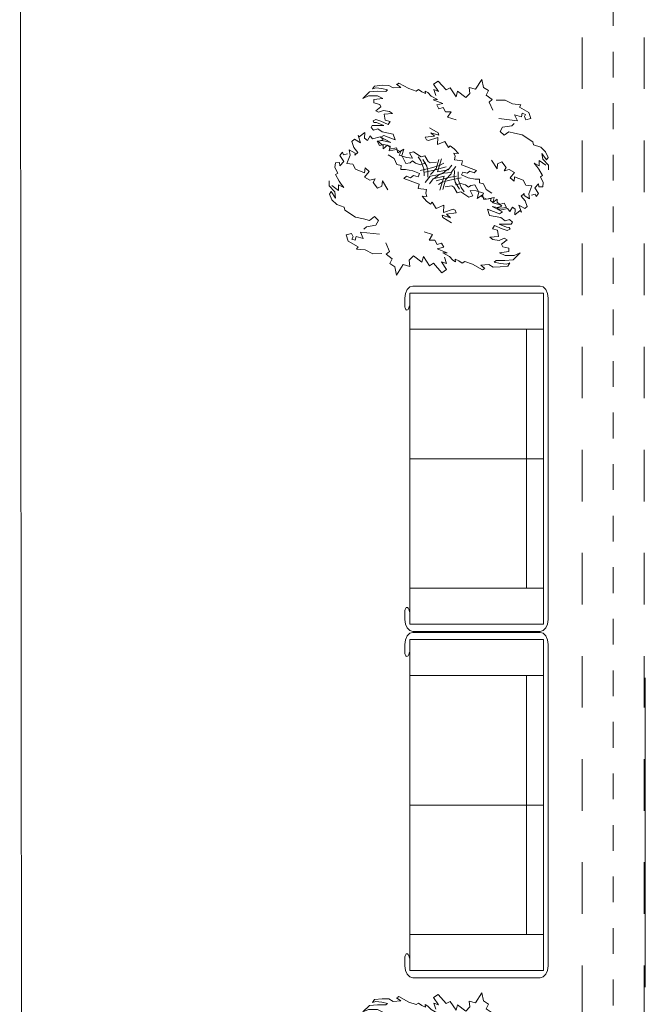
# Model space of a CAD drawing. Extents: x 199.7 to 242.2, y -57.8 to -29.7.
# Drawn here: x 201.3 to 203.8, y -38.7 to -34.9 of the extents above; entities that cross this region are included whole.
import ezdxf

# ---------------------------------------------------------------- set-up
doc = ezdxf.new("R2010")
doc.units = 0
doc.header["$MEASUREMENT"] = 0
doc.linetypes.add('PRZERYWANE', pattern=[0.4, 0.2, -0.2])
doc.linetypes.add('PUNKTOWA2', pattern=[0.249721, 0.088194, -0.052917, 0.020416, -0.052917, 0.035278, 0])
doc.layers.add('!!! MEBLE_Pen_No__140', color=7, linetype='Continuous', lineweight=13, true_color=0x8db3cd)
doc.layers.add('niecka_Pen_No__140', color=7, linetype='Continuous', lineweight=13, true_color=0x8db3cd)
doc.layers.add('Schody_Pen_No__5', color=7, linetype='Continuous', lineweight=13)
doc.layers.add('SCIANY_Pen_No__4', color=7, linetype='Continuous', lineweight=13)
doc.layers.add('SCIANY', color=7, linetype='Continuous')

# ---------------------------------------------------------------- blocks, each defined once
blk = doc.blocks.new('Sofa Corbusier double')
at = {"layer": '!!! MEBLE_Pen_No__140', "linetype": 'Continuous'}
for p, q in [((-0.0779, 0.5287), (-0.0678, 0.5388)), ((-0.0678, 0.5388), (-0.0527, 0.5454)), ((-0.0527, 0.5454), (-0.0349, 0.5478)), ((-0.0349, 0.5478), (1.2119, 0.5478)), ((1.2119, 0.5478), (1.2297, 0.5454)), ((1.2297, 0.5454), (1.2448, 0.5388)), ((1.2448, 0.5388), (1.2549, 0.5287)), ((-0.0814, 0.5169), (-0.0779, 0.5287)), ((-0.0814, 0.0231), (-0.0814, 0.5169)), ((0.0861, 0.5293), (-0.0535, 0.5293)), ((-0.0535, 0.5293), (-0.0535, 0.0108)), ((0.0861, 0.5293), (0.0907, 0.5293)), ((0.0861, 0.0108), (0.0861, 0.5293)), ((1.0863, 0.5293), (0.0907, 0.5293)), ((0.5885, 0.0108), (0.5885, 0.5293)), ((1.0863, 0.5293), (1.0909, 0.5293)), ((1.2305, 0.5293), (1.0909, 0.5293)), ((1.0909, 0.5293), (1.0909, 0.0108)), ((1.2305, 0.0108), (1.2305, 0.5293)), ((1.2549, 0.5287), (1.2584, 0.5169)), ((1.2584, 0.5169), (1.2584, 0.0231)), ((1.0909, 0.4645), (0.0861, 0.4645)), ((-0.0779, 0.0113), (-0.0814, 0.0231)), ((-0.0678, 0.0013), (-0.0779, 0.0113)), ((-0.0527, -0.0054), (-0.0678, 0.0013)), ((-0.0535, 0.0108), (0.0861, 0.0108)), ((0.0036, 0.0073), (-0.0053, 0.0102)), ((0.0068, 0.0062), (0.0036, 0.0073)), ((0.0094, 0.0045), (0.0068, 0.0062)), ((0.0111, 0.0024), (0.0094, 0.0045)), ((0.0116, 0), (0.0111, 0.0024)), ((0.0111, -0.0024), (0.0116, 0)), ((0.0907, 0.0108), (0.0861, 0.0108)), ((0.0907, 0.0108), (1.0863, 0.0108)), ((1.0909, 0.0108), (1.0863, 0.0108)), ((1.0909, 0.0108), (1.2305, 0.0108)), ((1.1654, 0), (1.1659, 0.0024)), ((1.1659, -0.0024), (1.1654, 0)), ((1.1659, 0.0024), (1.1676, 0.0045)), ((1.1676, 0.0045), (1.1702, 0.0062)), ((1.1702, 0.0062), (1.1734, 0.0073)), ((1.1718, 0.0068), (1.1821, 0.0094)), ((1.2448, 0.0013), (1.2297, -0.0054)), ((1.2549, 0.0113), (1.2448, 0.0013)), ((1.2584, 0.0231), (1.2549, 0.0113)), ((-0.0349, -0.0077), (-0.0527, -0.0054)), ((0, -0.0077), (-0.0349, -0.0077)), ((0, -0.0077), (0.0036, -0.0073)), ((0.0036, -0.0073), (0.0068, -0.0062)), ((0.0068, -0.0062), (0.0094, -0.0045)), ((0.0094, -0.0045), (0.0111, -0.0024)), ((1.1676, -0.0045), (1.1659, -0.0024)), ((1.1702, -0.0062), (1.1676, -0.0045)), ((1.1734, -0.0073), (1.1702, -0.0062)), ((1.177, -0.0077), (1.1734, -0.0073)), ((1.2119, -0.0077), (1.177, -0.0077)), ((1.2297, -0.0054), (1.2119, -0.0077))]:
    blk.add_line(p, q, dxfattribs=at)
blk = doc.blocks.new('Bush 2 Elev 11')
at = {"layer": '!!! MEBLE_Pen_No__140', "linetype": 'Continuous'}
for p, q in [((-0.0342, 0.393), (-0.0331, 0.4383)), ((-0.0331, 0.4383), (-0.0112, 0.4152)), ((0.1182, 0.4168), (0.1478, 0.4299)), ((0.1478, 0.4299), (0.1475, 0.4198)), ((0.1475, 0.4198), (0.1903, 0.4205)), ((0.1903, 0.4205), (0.209, 0.4042)), ((-0.0592, 0.3864), (-0.0342, 0.393)), ((-0.0452, 0.368), (-0.0592, 0.3864)), ((-0.0112, 0.4152), (0.0118, 0.4145)), ((0.0118, 0.4145), (0.0133, 0.3946)), ((0.0133, 0.3946), (0.041, 0.3918)), ((0.041, 0.3918), (0.0365, 0.3768)), ((0.0562, 0.3972), (0.0856, 0.4154)), ((0.0856, 0.4154), (0.1182, 0.4168)), ((0.1737, 0.3916), (0.1465, 0.385)), ((0.1465, 0.385), (0.1676, 0.3702)), ((0.1828, 0.4079), (0.1687, 0.405)), ((0.1687, 0.405), (0.1737, 0.3916)), ((0.1828, 0.3983), (0.1828, 0.4079)), ((0.1939, 0.3901), (0.1828, 0.3983)), ((0.209, 0.4042), (0.1939, 0.3901)), ((-0.1845, 0.328), (-0.1754, 0.3472)), ((-0.1754, 0.3472), (-0.1307, 0.3331)), ((-0.1307, 0.3331), (-0.1219, 0.348)), ((-0.1219, 0.348), (-0.0846, 0.3302)), ((-0.0846, 0.3302), (-0.0907, 0.3509)), ((-0.0907, 0.3509), (-0.0503, 0.3465)), ((-0.0503, 0.3465), (-0.0452, 0.368)), ((0.0365, 0.3768), (0.0647, 0.3568)), ((0.1676, 0.3702), (0.1011, 0.3413)), ((0.1626, 0.3546), (0.1586, 0.3428)), ((-0.1536, 0.3132), (-0.1845, 0.328)), ((-0.1734, 0.3102), (-0.1536, 0.3132)), ((-0.1551, 0.2938), (-0.1734, 0.3102)), ((0.1586, 0.3428), (0.1303, 0.3198)), ((0.1303, 0.3198), (0.1312, 0.3011)), ((0.1519, 0.2962), (0.1606, 0.3169)), ((0.1606, 0.3169), (0.1828, 0.3228)), ((0.1828, 0.3228), (0.2118, 0.3326)), ((0.2118, 0.3326), (0.2606, 0.3294)), ((0.2606, 0.3294), (0.269, 0.3218)), ((0.269, 0.3218), (0.2978, 0.3275)), ((0.2978, 0.3275), (0.323, 0.3222)), ((0.3417, 0.2972), (0.3141, 0.3094)), ((0.3141, 0.3094), (0.3289, 0.292)), ((0.323, 0.3222), (0.3423, 0.3083)), ((0.3423, 0.3083), (0.3417, 0.2972)), ((-0.2589, 0.264), (-0.2292, 0.2704)), ((-0.2292, 0.2704), (-0.2238, 0.2799)), ((-0.2238, 0.2799), (-0.2087, 0.2791)), ((-0.2087, 0.2791), (-0.1926, 0.2804)), ((-0.1993, 0.2878), (-0.1875, 0.2883)), ((-0.1926, 0.2804), (-0.1993, 0.2878)), ((-0.1875, 0.2883), (-0.1694, 0.2828)), ((-0.1694, 0.2828), (-0.1414, 0.2836)), ((-0.1414, 0.2836), (-0.1551, 0.275)), ((-0.1551, 0.275), (-0.1149, 0.2813)), ((-0.1149, 0.2813), (-0.133, 0.2643)), ((-0.1179, 0.2554), (-0.106, 0.2682)), ((-0.106, 0.2682), (-0.0908, 0.2586)), ((-0.0908, 0.2586), (-0.0715, 0.2695)), ((-0.0715, 0.2695), (-0.0725, 0.2451)), ((0.1312, 0.3011), (0.1519, 0.2962)), ((0.3505, 0.2776), (0.3193, 0.2806)), ((0.3193, 0.2806), (0.3298, 0.2625)), ((0.3289, 0.292), (0.3589, 0.2832)), ((0.3589, 0.2832), (0.3682, 0.2675)), ((-0.3545, 0.2225), (-0.3318, 0.2356)), ((-0.3318, 0.2356), (-0.3126, 0.2354)), ((-0.3126, 0.2354), (-0.2879, 0.252)), ((-0.2879, 0.252), (-0.308, 0.2551)), ((-0.3059, 0.2569), (-0.3027, 0.2629)), ((-0.3027, 0.2629), (-0.2589, 0.264)), ((-0.133, 0.2643), (-0.1179, 0.2554)), ((-0.0725, 0.2451), (-0.0392, 0.2525)), ((0.3298, 0.2625), (0.3074, 0.261)), ((0.3074, 0.261), (0.3228, 0.2563)), ((0.3228, 0.2563), (0.3352, 0.2505)), ((0.3352, 0.2505), (0.3591, 0.2361)), ((0.3591, 0.2361), (0.3551, 0.2279)), ((-0.3836, 0.1755), (-0.3577, 0.194)), ((-0.3792, 0.1918), (-0.3783, 0.2051)), ((-0.3699, 0.2022), (-0.3792, 0.1918)), ((-0.3783, 0.2051), (-0.3545, 0.2225)), ((-0.349, 0.2111), (-0.3699, 0.2022)), ((-0.3577, 0.194), (-0.3295, 0.2098)), ((-0.3269, 0.2183), (-0.349, 0.2111)), ((-0.3295, 0.2098), (-0.3269, 0.2183)), ((0.1859, 0.1874), (0.1964, 0.2019)), ((0.1964, 0.2019), (0.2219, 0.1917)), ((0.2219, 0.1917), (0.2229, 0.1767)), ((0.2362, 0.1908), (0.2594, 0.1914)), ((0.2594, 0.1914), (0.2558, 0.1645)), ((0.3551, 0.2279), (0.3754, 0.2149)), ((0.362, 0.2006), (0.3577, 0.1804)), ((0.3699, 0.1919), (0.362, 0.2006)), ((0.3824, 0.1993), (0.3699, 0.1919)), ((0.3754, 0.2149), (0.3824, 0.1993)), ((-0.3926, 0.1411), (-0.3836, 0.1755)), ((-0.3792, 0.1607), (-0.3926, 0.1411)), ((-0.349, 0.1777), (-0.3792, 0.1607)), ((-0.354, 0.1585), (-0.3257, 0.1793)), ((-0.3469, 0.1474), (-0.354, 0.1585)), ((-0.3257, 0.1793), (-0.349, 0.1777)), ((-0.3247, 0.154), (-0.3469, 0.1474)), ((-0.3157, 0.1481), (-0.3247, 0.154)), ((-0.1118, 0.174), (-0.0735, 0.1733)), ((-0.0785, 0.1555), (-0.1077, 0.1337)), ((-0.0667, 0.1674), (-0.0984, 0.1599)), ((-0.0984, 0.1599), (-0.0785, 0.1555)), ((-0.0907, 0.1288), (-0.0654, 0.157)), ((-0.0735, 0.1733), (-0.0667, 0.1674)), ((-0.0654, 0.157), (-0.0523, 0.1333)), ((-0.0523, 0.1333), (-0.0342, 0.1577)), ((-0.0342, 0.1577), (-0.0092, 0.1452)), ((-0.0092, 0.1452), (-0.0074, 0.1543)), ((-0.0074, 0.1543), (0.0118, 0.1524)), ((0.1591, 0.188), (0.1949, 0.1695)), ((0.1949, 0.1695), (0.1859, 0.1874)), ((0.2229, 0.1767), (0.2362, 0.1908)), ((0.2558, 0.1645), (0.276, 0.1616)), ((0.2682, 0.1774), (0.3042, 0.1827)), ((0.276, 0.1616), (0.2682, 0.1774)), ((0.3042, 0.1827), (0.3228, 0.1718)), ((0.3228, 0.1718), (0.3446, 0.181)), ((0.3446, 0.181), (0.3493, 0.1486)), ((0.3577, 0.1804), (0.3815, 0.1688)), ((0.3719, 0.1604), (0.3609, 0.1497)), ((0.3801, 0.1541), (0.3719, 0.1604)), ((0.3815, 0.1688), (0.3801, 0.1541)), ((-0.3257, 0.1249), (-0.3157, 0.1481)), ((-0.3129, 0.1253), (-0.3257, 0.1249)), ((-0.3001, 0.1413), (-0.3129, 0.1253)), ((-0.2783, 0.1496), (-0.3001, 0.1413)), ((-0.2905, 0.1302), (-0.2642, 0.1481)), ((-0.2754, 0.1128), (-0.2905, 0.1302)), ((-0.2642, 0.1481), (-0.2783, 0.1496)), ((-0.2565, 0.1179), (-0.2754, 0.1128)), ((-0.2573, 0.1032), (-0.2565, 0.1179)), ((-0.1077, 0.1337), (-0.0987, 0.1281)), ((-0.0987, 0.1281), (-0.0907, 0.1288)), ((0.0118, 0.1524), (0.0355, 0.1444)), ((0.0355, 0.1444), (0.0193, 0.137)), ((0.0193, 0.137), (0.0292, 0.1288)), ((0.0292, 0.1288), (0.0344, 0.1164)), ((0.0344, 0.1164), (0.0627, 0.1281)), ((0.0627, 0.1281), (0.0678, 0.1126)), ((0.0678, 0.1126), (0.1293, 0.1237)), ((0.1293, 0.1237), (0.1253, 0.1111)), ((0.3333, 0.1407), (0.3289, 0.1263)), ((0.3289, 0.1263), (0.3513, 0.1181)), ((0.3368, 0.1337), (0.3333, 0.1407)), ((0.3623, 0.1335), (0.3368, 0.1337)), ((0.3493, 0.1486), (0.3623, 0.1335)), ((0.3513, 0.1181), (0.3696, 0.1034)), ((-0.3146, 0.0867), (-0.3076, 0.0963)), ((-0.3087, 0.0824), (-0.3146, 0.0867)), ((-0.2995, 0.0867), (-0.3087, 0.0824)), ((-0.308, 0.0684), (-0.2693, 0.0912)), ((-0.3076, 0.0963), (-0.2884, 0.1)), ((-0.2693, 0.0912), (-0.2995, 0.0867)), ((-0.2884, 0.1), (-0.2573, 0.1032)), ((-0.2208, 0.0815), (-0.2629, 0.0669)), ((-0.2027, 0.0659), (-0.2208, 0.0815)), ((-0.0187, 0.086), (-0.0092, 0.0507)), ((0.0018, 0.0421), (-0.011, 0.0939)), ((0.0324, 0.07), (0.0355, 0.093)), ((0.0481, 0.0672), (0.052, 0.0961)), ((0.103, 0.0963), (0.0862, 0.0914)), ((0.0862, 0.0914), (0.0879, 0.0792)), ((0.0879, 0.0792), (0.115, 0.0829)), ((0.1081, 0.1089), (0.103, 0.0963)), ((0.1253, 0.1111), (0.1081, 0.1089)), ((0.115, 0.0829), (0.1414, 0.0926)), ((0.1414, 0.0926), (0.1562, 0.1012)), ((0.1562, 0.1012), (0.1632, 0.0878)), ((0.1632, 0.0878), (0.1786, 0.0927)), ((0.1786, 0.0927), (0.1989, 0.0785)), ((0.1989, 0.0785), (0.2252, 0.0785)), ((0.3651, 0.0914), (0.3387, 0.0917)), ((0.3387, 0.0917), (0.3606, 0.0729)), ((0.3696, 0.1034), (0.3651, 0.0914)), ((-0.3083, 0.0597), (-0.308, 0.0684)), ((-0.2945, 0.0563), (-0.3083, 0.0597)), ((-0.283, 0.0688), (-0.2945, 0.0563)), ((-0.2629, 0.0669), (-0.283, 0.0688)), ((-0.2565, 0.0466), (-0.2501, 0.0578)), ((-0.2126, 0.0488), (-0.2565, 0.0466)), ((-0.2501, 0.0578), (-0.2027, 0.0659)), ((-0.2449, 0.0379), (-0.2126, 0.0488)), ((-0.1097, 0.039), (-0.1304, 0.0292)), ((-0.1189, 0.0622), (-0.1292, 0.0507)), ((-0.1292, 0.0507), (-0.1097, 0.039)), ((-0.0826, 0.06), (-0.1189, 0.0622)), ((-0.0757, 0.046), (-0.0933, 0.0543)), ((-0.0725, 0.0704), (-0.0826, 0.06)), ((-0.0501, 0.026), (-0.0757, 0.046)), ((-0.0507, 0.0588), (-0.0725, 0.0704)), ((-0.0458, 0.0408), (-0.0725, 0.0543)), ((-0.0507, 0.0588), (-0.0413, 0.0577)), ((-0.0336, 0.0273), (-0.0458, 0.0408)), ((-0.0413, 0.0577), (-0.0219, 0.0729)), ((-0.0092, 0.0507), (-0.0173, 0.02)), ((0.0018, 0.0421), (0.0324, 0.07)), ((0.0117, 0.0347), (0.0254, 0.0501)), ((0.0139, 0.0096), (0.0496, 0.0452)), ((0.0254, 0.0501), (0.0481, 0.0672)), ((0.0379, 0.0168), (0.0589, 0.0392)), ((0.0496, 0.0452), (0.073, 0.0651)), ((0.0589, 0.0392), (0.0914, 0.0688)), ((0.1019, 0.0498), (0.0874, 0.0341)), ((0.1205, 0.0543), (0.1019, 0.0498)), ((0.1347, 0.0518), (0.1205, 0.0543)), ((0.1388, 0.0624), (0.1347, 0.0518)), ((0.151, 0.0725), (0.1388, 0.0624)), ((0.1798, 0.0552), (0.151, 0.0725)), ((0.1862, 0.0317), (0.1798, 0.0552)), ((0.1973, 0.0543), (0.1862, 0.0317)), ((0.2112, 0.0411), (0.1973, 0.0543)), ((0.2327, 0.0586), (0.2112, 0.0411)), ((0.2343, 0.0505), (0.2327, 0.0586)), ((0.2464, 0.049), (0.2343, 0.0505)), ((0.2539, 0.0684), (0.2464, 0.049)), ((0.26, 0.0582), (0.2539, 0.0684)), ((0.2836, 0.0543), (0.26, 0.0582)), ((0.2714, 0.0411), (0.2836, 0.0543)), ((0.2741, 0.0385), (0.2714, 0.0411)), ((0.2868, 0.0372), (0.2741, 0.0385)), ((0.3074, 0.0575), (0.2868, 0.0372)), ((0.3208, 0.0518), (0.3074, 0.0575)), ((0.3212, 0.0712), (0.3208, 0.0518)), ((0.335, 0.0702), (0.3212, 0.0712)), ((0.3446, 0.0514), (0.335, 0.0702)), ((0.3542, 0.0756), (0.3446, 0.0514)), ((0.3606, 0.0729), (0.3542, 0.0756)), ((-0.2612, 0.026), (-0.2449, 0.0379)), ((-0.245, 0.0163), (-0.2612, 0.026)), ((-0.2318, 0.0285), (-0.245, 0.0163)), ((-0.2077, 0.0356), (-0.2318, 0.0285)), ((-0.2016, 0.0171), (-0.2077, 0.0356)), ((-0.1805, 0.0363), (-0.2016, 0.0171)), ((-0.1603, 0.0366), (-0.1805, 0.0363)), ((-0.1594, 0.0225), (-0.1603, 0.0366)), ((-0.1304, 0.0292), (-0.1594, 0.0225)), ((-0.0359, 0.0027), (-0.0501, 0.026)), ((-0.0208, 0.0057), (-0.0336, 0.0273)), ((0.003, 0.0134), (0.0117, 0.0347)), ((0.0379, 0.0168), (0.0287, 0.0022))]:
    blk.add_line(p, q, dxfattribs=at)
blk = doc.blocks.new('Bush 2 Elev 11_2')
at = {"layer": '!!! MEBLE_Pen_No__140', "linetype": 'Continuous'}
for p, q in [((-0.035, 0.4215), (-0.034, 0.4701)), ((-0.034, 0.4701), (-0.0115, 0.4453)), ((0.1212, 0.447), (0.1515, 0.4611)), ((0.1515, 0.4611), (0.1512, 0.4502)), ((-0.0606, 0.4144), (-0.035, 0.4215)), ((-0.0115, 0.4453), (0.0121, 0.4446)), ((0.0121, 0.4446), (0.0136, 0.4232)), ((0.0136, 0.4232), (0.042, 0.4202)), ((0.042, 0.4202), (0.0374, 0.4042)), ((0.0577, 0.4261), (0.0877, 0.4455)), ((0.0877, 0.4455), (0.1212, 0.447)), ((0.1512, 0.4502), (0.195, 0.451)), ((0.1874, 0.4375), (0.1729, 0.4343)), ((0.1729, 0.4343), (0.178, 0.42)), ((0.1874, 0.4272), (0.1874, 0.4375)), ((0.1987, 0.4185), (0.1874, 0.4272)), ((0.195, 0.451), (0.2142, 0.4335)), ((0.2142, 0.4335), (0.1987, 0.4185)), ((-0.0463, 0.3947), (-0.0606, 0.4144)), ((-0.0516, 0.3716), (-0.0463, 0.3947)), ((0.0374, 0.4042), (0.0663, 0.3827)), ((0.1718, 0.397), (0.1036, 0.3661)), ((0.178, 0.42), (0.1501, 0.4129)), ((0.1501, 0.4129), (0.1718, 0.397)), ((-0.1891, 0.3518), (-0.1798, 0.3724)), ((-0.1575, 0.3359), (-0.1891, 0.3518)), ((-0.1798, 0.3724), (-0.1339, 0.3572)), ((-0.1339, 0.3572), (-0.125, 0.3732)), ((-0.125, 0.3732), (-0.0867, 0.3541)), ((-0.0867, 0.3541), (-0.0929, 0.3764)), ((-0.0929, 0.3764), (-0.0516, 0.3716)), ((0.1625, 0.3676), (0.1336, 0.343)), ((0.1667, 0.3803), (0.1625, 0.3676)), ((0.1646, 0.3399), (0.1874, 0.3462)), ((0.1874, 0.3462), (0.2171, 0.3568)), ((0.2171, 0.3568), (0.2671, 0.3533)), ((0.2671, 0.3533), (0.2758, 0.3451)), ((0.2758, 0.3451), (0.3053, 0.3513)), ((0.3053, 0.3513), (0.3311, 0.3456)), ((0.3311, 0.3456), (0.3508, 0.3307)), ((-0.2043, 0.3087), (-0.1922, 0.3092)), ((-0.1974, 0.3007), (-0.2043, 0.3087)), ((-0.1922, 0.3092), (-0.1736, 0.3033)), ((-0.1777, 0.3327), (-0.1575, 0.3359)), ((-0.159, 0.3151), (-0.1777, 0.3327)), ((0.1336, 0.343), (0.1345, 0.3229)), ((0.1345, 0.3229), (0.1557, 0.3176)), ((0.1557, 0.3176), (0.1646, 0.3399)), ((0.3502, 0.3188), (0.3219, 0.3318)), ((0.3219, 0.3318), (0.3371, 0.3132)), ((0.3371, 0.3132), (0.3678, 0.3037)), ((0.3508, 0.3307), (0.3502, 0.3188)), ((-0.3205, 0.2525), (-0.2951, 0.2703)), ((-0.2951, 0.2703), (-0.3157, 0.2736)), ((-0.3136, 0.2756), (-0.3103, 0.282)), ((-0.3103, 0.282), (-0.2653, 0.2831)), ((-0.2653, 0.2831), (-0.2349, 0.29)), ((-0.2349, 0.29), (-0.2294, 0.3002)), ((-0.2294, 0.3002), (-0.2139, 0.2994)), ((-0.2139, 0.2994), (-0.1974, 0.3007)), ((-0.1736, 0.3033), (-0.145, 0.3042)), ((-0.145, 0.3042), (-0.159, 0.295)), ((-0.159, 0.295), (-0.1177, 0.3017)), ((-0.1177, 0.3017), (-0.1364, 0.2835)), ((-0.1364, 0.2835), (-0.1208, 0.274)), ((-0.1208, 0.274), (-0.1086, 0.2877)), ((-0.1086, 0.2877), (-0.0931, 0.2774)), ((-0.0931, 0.2774), (-0.0733, 0.289)), ((-0.0733, 0.289), (-0.0743, 0.2628)), ((-0.0743, 0.2628), (-0.0402, 0.2708)), ((0.338, 0.2815), (0.3151, 0.2799)), ((0.3151, 0.2799), (0.3309, 0.2749)), ((0.3593, 0.2977), (0.3273, 0.3009)), ((0.3273, 0.3009), (0.338, 0.2815)), ((0.3309, 0.2749), (0.3435, 0.2687)), ((0.3435, 0.2687), (0.3681, 0.2533)), ((0.3678, 0.3037), (0.3774, 0.2869)), ((-0.3878, 0.22), (-0.3634, 0.2386)), ((-0.3634, 0.2386), (-0.3401, 0.2527)), ((-0.3351, 0.2342), (-0.3577, 0.2264)), ((-0.3401, 0.2527), (-0.3205, 0.2525)), ((-0.3377, 0.225), (-0.3351, 0.2342)), ((0.3681, 0.2533), (0.364, 0.2445)), ((0.364, 0.2445), (0.3848, 0.2305)), ((0.3848, 0.2305), (0.392, 0.2138)), ((-0.3932, 0.1882), (-0.3666, 0.2081)), ((-0.3887, 0.2057), (-0.3878, 0.22)), ((-0.3792, 0.2168), (-0.3887, 0.2057)), ((-0.3577, 0.2264), (-0.3792, 0.2168)), ((-0.3666, 0.2081), (-0.3377, 0.225)), ((-0.3629, 0.1699), (-0.3339, 0.1923)), ((-0.3339, 0.1923), (-0.3577, 0.1906)), ((0.1631, 0.2017), (0.1998, 0.1818)), ((0.1905, 0.201), (0.2013, 0.2165)), ((0.1998, 0.1818), (0.1905, 0.201)), ((0.2013, 0.2165), (0.2275, 0.2056)), ((0.2275, 0.2056), (0.2284, 0.1895)), ((0.2284, 0.1895), (0.2421, 0.2047)), ((0.2421, 0.2047), (0.2659, 0.2053)), ((0.2659, 0.2053), (0.2622, 0.1764)), ((0.2749, 0.1902), (0.3118, 0.196)), ((0.3118, 0.196), (0.3309, 0.1843)), ((0.3309, 0.1843), (0.3532, 0.1941)), ((0.3532, 0.1941), (0.358, 0.1594)), ((0.3711, 0.2152), (0.3666, 0.1934)), ((0.3666, 0.1934), (0.3911, 0.1811)), ((0.3791, 0.2058), (0.3711, 0.2152)), ((0.392, 0.2138), (0.3791, 0.2058)), ((-0.4024, 0.1514), (-0.3932, 0.1882)), ((-0.3887, 0.1723), (-0.4024, 0.1514)), ((-0.3577, 0.1906), (-0.3887, 0.1723)), ((-0.3556, 0.158), (-0.3629, 0.1699)), ((-0.3329, 0.1652), (-0.3556, 0.158)), ((-0.3339, 0.134), (-0.3236, 0.1588)), ((-0.3236, 0.1588), (-0.3329, 0.1652)), ((-0.2853, 0.1604), (-0.3076, 0.1515)), ((-0.2978, 0.1397), (-0.2708, 0.1588)), ((-0.2708, 0.1588), (-0.2853, 0.1604)), ((-0.1146, 0.1866), (-0.0753, 0.1858)), ((-0.0805, 0.1668), (-0.1104, 0.1434)), ((-0.0684, 0.1795), (-0.1009, 0.1715)), ((-0.1009, 0.1715), (-0.0805, 0.1668)), ((-0.0929, 0.1382), (-0.0671, 0.1684)), ((-0.0753, 0.1858), (-0.0684, 0.1795)), ((-0.0671, 0.1684), (-0.0536, 0.143)), ((-0.0536, 0.143), (-0.035, 0.1692)), ((-0.035, 0.1692), (-0.0094, 0.1557)), ((-0.0094, 0.1557), (-0.0076, 0.1655)), ((-0.0076, 0.1655), (0.0121, 0.1635)), ((0.0121, 0.1635), (0.0364, 0.1549)), ((0.0364, 0.1549), (0.0198, 0.1469)), ((0.2622, 0.1764), (0.2829, 0.1733)), ((0.2829, 0.1733), (0.2749, 0.1902)), ((0.358, 0.1594), (0.3713, 0.1432)), ((0.3812, 0.1721), (0.3699, 0.1605)), ((0.3896, 0.1653), (0.3812, 0.1721)), ((0.3911, 0.1811), (0.3896, 0.1653)), ((-0.3208, 0.1344), (-0.3339, 0.134)), ((-0.3076, 0.1515), (-0.3208, 0.1344)), ((-0.2823, 0.1209), (-0.2978, 0.1397)), ((-0.2629, 0.1264), (-0.2823, 0.1209)), ((-0.2637, 0.1106), (-0.2629, 0.1264)), ((-0.1104, 0.1434), (-0.1012, 0.1374)), ((-0.1012, 0.1374), (-0.0929, 0.1382)), ((0.0198, 0.1469), (0.0299, 0.1381)), ((0.0299, 0.1381), (0.0353, 0.1248)), ((0.0353, 0.1248), (0.0643, 0.1374)), ((0.0643, 0.1374), (0.0695, 0.1207)), ((0.0695, 0.1207), (0.1325, 0.1326)), ((0.1108, 0.1168), (0.1056, 0.1033)), ((0.1284, 0.1191), (0.1108, 0.1168)), ((0.1325, 0.1326), (0.1284, 0.1191)), ((0.3416, 0.1509), (0.3371, 0.1355)), ((0.3371, 0.1355), (0.3601, 0.1267)), ((0.3452, 0.1434), (0.3416, 0.1509)), ((0.3713, 0.1432), (0.3452, 0.1434)), ((0.3601, 0.1267), (0.3789, 0.1109)), ((-0.3225, 0.0929), (-0.3153, 0.1033)), ((-0.3164, 0.0883), (-0.3225, 0.0929)), ((-0.307, 0.0929), (-0.3164, 0.0883)), ((-0.3157, 0.0734), (-0.2761, 0.0978)), ((-0.3153, 0.1033), (-0.2956, 0.1072)), ((-0.2761, 0.0978), (-0.307, 0.0929)), ((-0.2956, 0.1072), (-0.2637, 0.1106)), ((-0.2263, 0.0874), (-0.2695, 0.0718)), ((-0.2077, 0.0707), (-0.2263, 0.0874)), ((-0.0423, 0.0619), (-0.0225, 0.0782)), ((-0.0192, 0.0922), (-0.0094, 0.0544)), ((0.0019, 0.0451), (-0.0112, 0.1007)), ((0.0332, 0.0751), (0.0364, 0.0998)), ((0.0493, 0.0721), (0.0533, 0.103)), ((0.1056, 0.1033), (0.0883, 0.0981)), ((0.0883, 0.0981), (0.0901, 0.085)), ((0.0901, 0.085), (0.1178, 0.0889)), ((0.1178, 0.0889), (0.1449, 0.0993)), ((0.1548, 0.0777), (0.1423, 0.067)), ((0.1449, 0.0993), (0.1602, 0.1086)), ((0.1843, 0.0592), (0.1548, 0.0777)), ((0.1602, 0.1086), (0.1673, 0.0942)), ((0.1673, 0.0942), (0.1831, 0.0994)), ((0.1831, 0.0994), (0.2039, 0.0842)), ((0.2039, 0.0842), (0.2308, 0.0842)), ((0.3742, 0.0981), (0.3472, 0.0984)), ((0.3472, 0.0984), (0.3696, 0.0782)), ((0.3631, 0.0811), (0.3532, 0.0551)), ((0.3696, 0.0782), (0.3631, 0.0811)), ((0.3789, 0.1109), (0.3742, 0.0981)), ((-0.316, 0.064), (-0.3157, 0.0734)), ((-0.3018, 0.0604), (-0.316, 0.064)), ((-0.2901, 0.0738), (-0.3018, 0.0604)), ((-0.2695, 0.0718), (-0.2901, 0.0738)), ((-0.2677, 0.0278), (-0.251, 0.0407)), ((-0.2629, 0.05), (-0.2563, 0.062)), ((-0.218, 0.0523), (-0.2629, 0.05)), ((-0.2563, 0.062), (-0.2077, 0.0707)), ((-0.251, 0.0407), (-0.218, 0.0523)), ((-0.185, 0.0389), (-0.2067, 0.0183)), ((-0.1643, 0.0393), (-0.185, 0.0389)), ((-0.1634, 0.0242), (-0.1643, 0.0393)), ((-0.1125, 0.0418), (-0.1336, 0.0313)), ((-0.1219, 0.0667), (-0.1324, 0.0544)), ((-0.1324, 0.0544), (-0.1125, 0.0418)), ((-0.0846, 0.0644), (-0.1219, 0.0667)), ((-0.0776, 0.0493), (-0.0956, 0.0582)), ((-0.0743, 0.0755), (-0.0846, 0.0644)), ((-0.0514, 0.0278), (-0.0776, 0.0493)), ((-0.052, 0.0631), (-0.0743, 0.0755)), ((-0.0469, 0.0437), (-0.0743, 0.0583)), ((-0.052, 0.0631), (-0.0423, 0.0619)), ((-0.0344, 0.0293), (-0.0469, 0.0437)), ((-0.0094, 0.0544), (-0.0177, 0.0214)), ((0.0019, 0.0451), (0.0332, 0.0751)), ((0.012, 0.0373), (0.026, 0.0537)), ((0.0143, 0.0102), (0.0509, 0.0485)), ((0.026, 0.0537), (0.0493, 0.0721)), ((0.0389, 0.018), (0.0603, 0.042)), ((0.0509, 0.0485), (0.0749, 0.0699)), ((0.0603, 0.042), (0.0937, 0.0738)), ((0.1044, 0.0535), (0.0895, 0.0366)), ((0.1235, 0.0583), (0.1044, 0.0535)), ((0.1381, 0.0555), (0.1235, 0.0583)), ((0.1423, 0.067), (0.1381, 0.0555)), ((0.1908, 0.034), (0.1843, 0.0592)), ((0.2023, 0.0582), (0.1908, 0.034)), ((0.2165, 0.0441), (0.2023, 0.0582)), ((0.2385, 0.0628), (0.2165, 0.0441)), ((0.2402, 0.0541), (0.2385, 0.0628)), ((0.2525, 0.0525), (0.2402, 0.0541)), ((0.2603, 0.0734), (0.2525, 0.0525)), ((0.2665, 0.0624), (0.2603, 0.0734)), ((0.2907, 0.0583), (0.2665, 0.0624)), ((0.2781, 0.0441), (0.2907, 0.0583)), ((0.281, 0.0413), (0.2781, 0.0441)), ((0.2939, 0.0399), (0.281, 0.0413)), ((0.3151, 0.0617), (0.2939, 0.0399)), ((0.3288, 0.0555), (0.3151, 0.0617)), ((0.3292, 0.0763), (0.3288, 0.0555)), ((0.3434, 0.0753), (0.3292, 0.0763)), ((0.3532, 0.0551), (0.3434, 0.0753)), ((-0.2512, 0.0175), (-0.2677, 0.0278)), ((-0.2376, 0.0306), (-0.2512, 0.0175)), ((-0.2129, 0.0382), (-0.2376, 0.0306)), ((-0.2067, 0.0183), (-0.2129, 0.0382)), ((-0.1336, 0.0313), (-0.1634, 0.0242)), ((-0.0368, 0.0029), (-0.0514, 0.0278)), ((-0.0213, 0.0061), (-0.0344, 0.0293)), ((0.0031, 0.0143), (0.012, 0.0373)), ((0.0389, 0.018), (0.0294, 0.0024))]:
    blk.add_line(p, q, dxfattribs=at)
blk = doc.blocks.new('LINE_176154', base_point=(203.6324, -57.0311))
at = {"layer": 'SCIANY_Pen_No__4', "linetype": 'PUNKTOWA2'}
blk.add_line((203.6324, -56.5311), (203.6324, -30.6757), dxfattribs=at)

msp = doc.modelspace()

# ---------------------------------------------------------------- linework, layer by layer
at = {"layer": 'niecka_Pen_No__140', "linetype": 'PRZERYWANE'}
for p, q in [((203.5124, -30.1757), (203.5124, -57.3872)), ((203.7524, -30.1757), (203.7524, -57.3872))]:
    msp.add_line(p, q, dxfattribs=at)
at = {"layer": 'niecka_Pen_No__140', "linetype": 'Continuous'}
for p, q in [((203.7574, -37.4598), (203.7574, -37.8598)), ((203.7574, -37.8598), (203.7574, -38.2598)), ((203.7574, -38.2598), (203.7574, -38.6598))]:
    msp.add_line(p, q, dxfattribs=at)
at = {"layer": 'Schody_Pen_No__5', "linetype": 'Continuous'}
msp.add_line((201.3515, -57.77), (201.3303, -30.2344), dxfattribs=at)

# ---------------------------------------------------------------- block references
at = {"layer": '!!! MEBLE_Pen_No__140', "linetype": 'Continuous'}
for name, p, rotation in [('Bush 2 Elev 11', (202.9287, -35.533), 329.5110595001717), ('Bush 2 Elev 11_2', (203.0017, -35.4763), 149.5110595001717), ('Sofa Corbusier double', (202.8326, -36.0217), 270), ('Sofa Corbusier double', (202.8326, -37.3654), 270), ('Bush 2 Elev 11', (202.9287, -39.0771), 329.5110595001717)]:
    msp.add_blockref(name, p, dxfattribs=dict(at, rotation=rotation))
at = {"layer": 'SCIANY', "linetype": 'PUNKTOWA2'}
msp.add_blockref('LINE_176154', (203.6324, -57.0311), dxfattribs=at)

doc.saveas('drawing.dxf')
